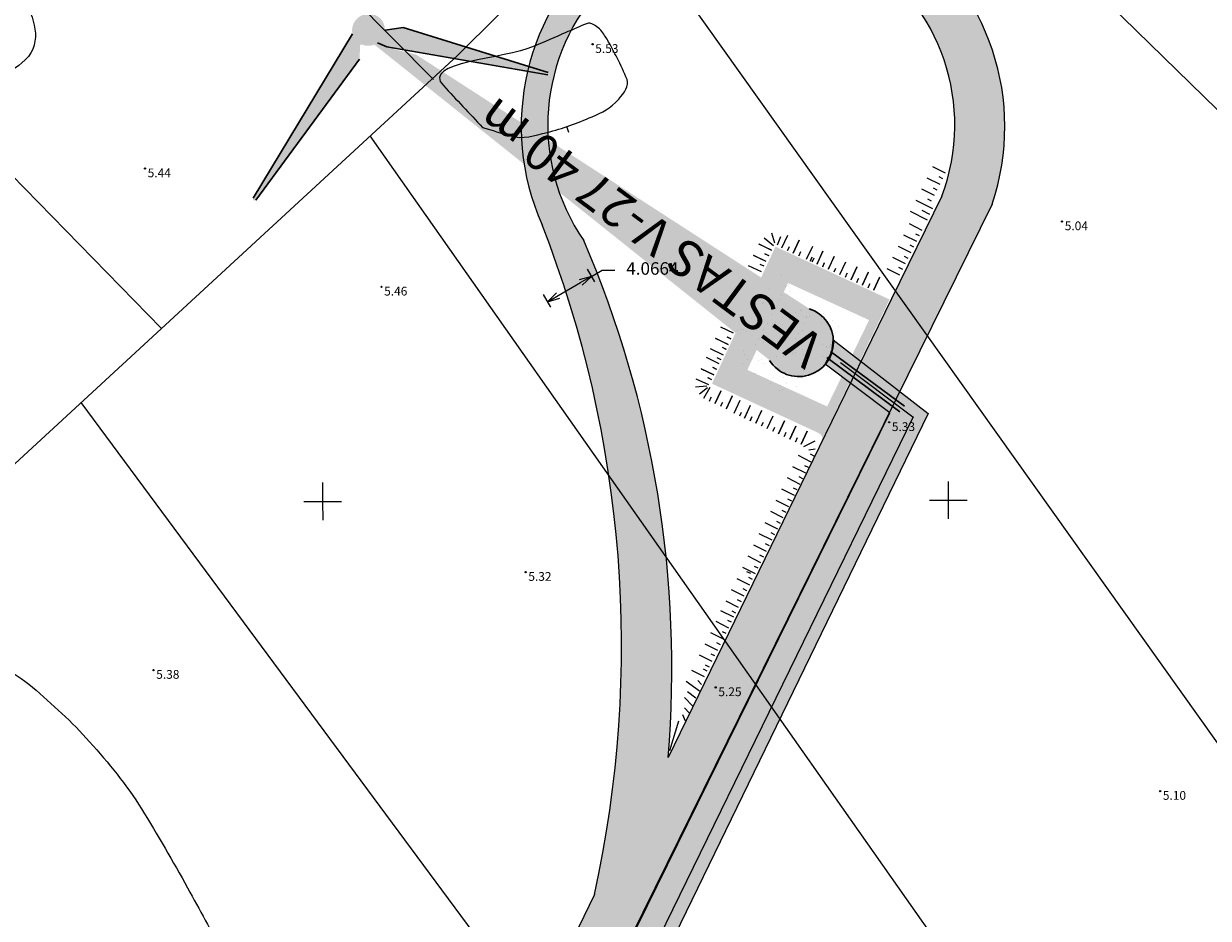
# Model space of a CAD drawing. Units: metres. Extents: x 412045 to 413078, y 389896 to 390978.
# Drawn here: x 412627 to 412721, y 390618 to 390689 of the extents above; entities that cross this region are included whole.
import ezdxf
from ezdxf.enums import TextEntityAlignment as Align

# ---------------------------------------------------------------- set-up
doc = ezdxf.new("R2010")
doc.units = ezdxf.units.M
doc.header["$MEASUREMENT"] = 0
doc.linetypes.add('0', pattern=[0.2, 0.1, 0.1])
doc.layers.get('0').update_dxf_attribs({"linetype": 'CONTINUOUS'})
doc.layers.get('Defpoints').update_dxf_attribs({"linetype": 'CONTINUOUS'})
for name, color, linetype, lineweight in [('11020104 Upe Timotei Milzgravis', 7, 'CONTINUOUS', 0), ('120502 elektro kabelu linijas', 151, 'CONTINUOUS', 0), ('Level 39', 7, 'CONTINUOUS', 0), ('lk_virsz', 212, 'CONTINUOUS', 0), ('nogazes', 254, 'CONTINUOUS', 0), ('plansete', 7, 'CONTINUOUS', 0), ('reljefs', 254, 'CONTINUOUS', 0), ('udens', 8, 'CONTINUOUS', 0)]:
    doc.layers.add(name, color=color, linetype=linetype, lineweight=lineweight)
doc.layers.add('AUGSTUMI', color=250, linetype='0')
doc.layers.add('ELT_dala', color=5, linetype='CONTINUOUS')
doc.styles.add('ROMANS', font='romlatsw.shx', dxfattribs={"width": 0.75, "height": 0.5})
doc.styles.add('Style-font000', font='font000.shx')
doc.styles.add('Style-font002', font='font002.shx')
doc.styles.add('Style-romlatsw', font='ARIAL.TTF', dxfattribs={"height": 1})
doc.linetypes.add('dren_kan_lin', pattern='A,7.5,-0.8,["DR",Style-font000,S=0.805002,R=0,X=-0.614,Y=-0.368],-0.8,7.5', length=16.6)
doc.dimstyles.new('ROMANS', dxfattribs={"dimtxt": 0.5, "dimasz": 0.5, "dimexe": 0, "dimexo": 0, "dimgap": 0.09, "dimtad": 0, "dimdec": 3, "dimzin": 0, "dimdsep": 46, "dimtxsty": 'ROMANS', "dimcen": 0.09, "dimadec": 0, "dimazin": 0, "dimtfac": 1, "dimtdec": 3, "dimtofl": 0, "dimtmove": 0, "dimatfit": 3, "dimfxl": 0, "dimtolj": 1, "dimtzin": 0, "dimarcsym": 0})

# ---------------------------------------------------------------- blocks, each defined once
blk = doc.blocks.new('PKT')
at = {"layer": 'AUGSTUMI', "color": 254, "linetype": 'Continuous', "lineweight": 13}
blk.add_circle((0, 0), 0.05, dxfattribs=at)
blk = doc.blocks.new('KRUSTS')
at = {"layer": 'plansete', "color": 7, "linetype": 'Continuous', "lineweight": 0}
for p, q in [((0, 1.5), (0, 0)), ((-1.5, 0), (0, 0)), ((0, 0), (0, -1.5)), ((0, 0), (1.5, 0))]:
    blk.add_line(p, q, dxfattribs=at)
blk = doc.blocks.new('TerminatorOpen_0.5')
at = {"color": 0, "linetype": 'ByBlock', "lineweight": -2}
for q in [(-1, 0.25), (-1, 0), (-1, -0.25)]:
    blk.add_line((0, 0), q, dxfattribs=at)
blk = doc.blocks.new('*D43')
at = {"layer": 'Defpoints', "color": 0, "linetype": 'ByBlock', "lineweight": 0}
for p in [(412671.605, 390669.952), (412672.189, 390668.938), (412668.082, 390667.921)]:
    blk.add_point(p, dxfattribs=at)
at = {"layer": 'Level 39', "color": 0, "linetype": 'ByBlock', "lineweight": -2}
for p, q in [((412671.854, 390669.519), (412672.439, 390668.505)), ((412672.189, 390668.938), (412673.055, 390669.438)), ((412673.055, 390669.438), (412674.055, 390669.438)), ((412669.533, 390667.407), (412671.323, 390668.439)), ((412668.332, 390667.488), (412668.916, 390666.474))]:
    blk.add_line(p, q, dxfattribs=at)
for p, rotation in [((412672.189, 390668.938), 29.96811585328205), ((412668.666, 390666.907), 209.9681158532821)]:
    blk.add_blockref('TerminatorOpen_0.5', p, dxfattribs=dict(at, rotation=rotation))
at = {"layer": 'Level 39', "color": 0, "linetype": 'ByBlock', "lineweight": 15, "insert": (412677.055, 390669.438), "char_height": 1, "attachment_point": 5, "style": 'Style-font002'}
blk.add_mtext('4.0664', dxfattribs=at)

msp = doc.modelspace()

# ---------------------------------------------------------------- hatches: boundary and pattern name
at = {"layer": '11020104 Upe Timotei Milzgravis', "linetype": 'Continuous', "lineweight": 0}
h = msp.add_hatch(color=4, dxfattribs=at)
h.set_gradient(color1=(24, 231, 207), one_color=1, tint=1, name='CYLINDER')
edge = h.paths.add_edge_path()
edge.add_arc((412570.88964, 390881.63906), 8.27224, 112.4145013, 215.5698454)
edge.add_line((412564.16095, 390876.82714), (412678.12692, 390764.27574))
edge.add_line((412678.12692, 390764.27574), (412755.46002, 390691.8352))
edge.add_line((412755.46002, 390691.8352), (412786.73234, 390659.79779))
edge.add_line((412786.73234, 390659.79779), (412797.00517, 390650.60076))
edge.add_line((412797.00517, 390650.60076), (412809.41675, 390634.15676))
edge.add_arc((412806.46208, 390643.03039), 9.35261, 288.4162965, 361.738489)
edge.add_spline(control_points=[(412815.81039, 390643.31413), (412814.31259, 390645.29891), (412812.8148, 390647.28369), (412811.31701, 390649.26847), (412809.22198, 390652.04468), (412807.09895, 390654.82022), (412804.63236, 390657.27995), (412800.50472, 390661.39611), (412796.13476, 390665.23678), (412791.95215, 390669.28332), (412784.08469, 390676.89484), (412776.19335, 390684.48467), (412768.41319, 390692.18715), (412761.07091, 390699.45613), (412754.26535, 390707.25553), (412746.87449, 390714.47509), (412739.52148, 390721.65767), (412732.12497, 390728.79513), (412724.6816, 390735.88367), (412716.49527, 390743.67976), (412708.30084, 390751.46714), (412700.11666, 390759.26541), (412692.00424, 390766.99529), (412683.90337, 390774.73734), (412675.80006, 390782.47665), (412668.68717, 390789.27004), (412661.76142, 390796.25911), (412654.6848, 390803.08845), (412647.86288, 390809.672), (412640.08702, 390815.22263), (412633.26642, 390821.80762), (412626.46468, 390828.3744), (412620.50501, 390835.78234), (412613.8081, 390842.44881), (412607.4542, 390848.77383), (412600.52788, 390854.53797), (412594.34798, 390861.04099), (412591.17053, 390864.38457), (412588.13961, 390867.86585), (412584.95814, 390871.20578), (412579.21723, 390877.23263), (412573.47632, 390883.25948), (412567.7354, 390889.28632)], knot_values=[0, 0, 0, 0, 0.02133731, 0.02133731, 0.02133731, 0.05118277, 0.05118277, 0.05118277, 0.10112688, 0.10112688, 0.10112688, 0.19507147, 0.19507147, 0.19507147, 0.28372873, 0.28372873, 0.28372873, 0.37193193, 0.37193193, 0.37193193, 0.46893903, 0.46893903, 0.46893903, 0.56509545, 0.56509545, 0.56509545, 0.64949928, 0.64949928, 0.64949928, 0.73086539, 0.73086539, 0.73086539, 0.81200645, 0.81200645, 0.81200645, 0.88899156, 0.88899156, 0.88899156, 0.92857405, 0.92857405, 0.92857405, 1, 1, 1, 1], degree=3, periodic=0)
h = msp.add_hatch(color=4, dxfattribs=at)
edge = h.paths.add_edge_path()
edge.add_line((412564.16095, 390876.82714), (412678.12692, 390764.27574))
edge.add_line((412678.12692, 390764.27574), (412755.46002, 390691.8352))
edge.add_line((412755.46002, 390691.8352), (412786.73234, 390659.79779))
edge.add_line((412786.73234, 390659.79779), (412797.00517, 390650.60076))
edge.add_line((412797.00517, 390650.60076), (412809.41675, 390634.15676))
edge.add_arc((412806.46208, 390643.03039), 9.35261, 288.4162965, 361.738489)
edge.add_spline(control_points=[(412815.81039, 390643.31413), (412814.31259, 390645.29891), (412812.8148, 390647.28369), (412811.31701, 390649.26847), (412809.22198, 390652.04468), (412807.09895, 390654.82022), (412804.63236, 390657.27995), (412800.50472, 390661.39611), (412796.13476, 390665.23678), (412791.95215, 390669.28332), (412784.08469, 390676.89484), (412776.19335, 390684.48467), (412768.41319, 390692.18715), (412761.07091, 390699.45613), (412754.26535, 390707.25553), (412746.87449, 390714.47509), (412739.52148, 390721.65767), (412732.12497, 390728.79513), (412724.6816, 390735.88367), (412716.49527, 390743.67976), (412708.30084, 390751.46714), (412700.11666, 390759.26541), (412692.00424, 390766.99529), (412683.90337, 390774.73734), (412675.80006, 390782.47665), (412668.68717, 390789.27004), (412661.76142, 390796.25911), (412654.6848, 390803.08845), (412647.86288, 390809.672), (412640.08702, 390815.22263), (412633.26642, 390821.80762), (412626.46468, 390828.3744), (412620.50501, 390835.78234), (412613.8081, 390842.44881), (412607.4542, 390848.77383), (412600.52788, 390854.53797), (412594.34798, 390861.04099), (412591.17053, 390864.38457), (412588.13961, 390867.86585), (412584.95814, 390871.20578), (412579.21723, 390877.23263), (412573.47632, 390883.25948), (412567.7354, 390889.28632)], knot_values=[0, 0, 0, 0, 0.02133731, 0.02133731, 0.02133731, 0.05118277, 0.05118277, 0.05118277, 0.10112688, 0.10112688, 0.10112688, 0.19507147, 0.19507147, 0.19507147, 0.28372873, 0.28372873, 0.28372873, 0.37193193, 0.37193193, 0.37193193, 0.46893903, 0.46893903, 0.46893903, 0.56509545, 0.56509545, 0.56509545, 0.64949928, 0.64949928, 0.64949928, 0.73086539, 0.73086539, 0.73086539, 0.81200645, 0.81200645, 0.81200645, 0.88899156, 0.88899156, 0.88899156, 0.92857405, 0.92857405, 0.92857405, 1, 1, 1, 1], degree=3, periodic=0)
edge.add_arc((412570.88964, 390881.63906), 8.27224, 112.4145013, 215.5698454)
at = {"layer": '120502 elektro kabelu linijas', "lineweight": 15}
msp.add_hatch(color=191, dxfattribs=at).paths.add_polyline_path([(412691.50694, 390663.85271), (412699.09382, 390657.97805), (412655.49383, 390568.16434), (412627.38884, 390511.24933), (412608.53646, 390477.7137), (412583.88283, 390436.39044), (412572.77621, 390413.79738), (412551.24919, 390381.50917), (412533.8082, 390348.21692), (412480.61041, 390296.76514), (412474.94342, 390285.40358), (412448.27244, 390239.38422), (412433.50127, 390208.37946), (412417.81353, 390182.28189), (412416.55463, 390179.44957), (412415.36145, 390176.1818), (412412.37674, 390174.4555), (412409.59997, 390176.83385), (412411.60757, 390177.23432), (412412.05892, 390178.67115), (412412.35531, 390179.44804), (412412.69512, 390180.35878), (412413.07423, 390180.79821), (412418.17595, 390189.36921), (412430.50903, 390209.85294), (412445.73899, 390241.63499), (412472.93836, 390288.0687), (412478.24395, 390298.51536), (412531.06995, 390350.14664), (412549.23482, 390384.08838), (412570.70843, 390415.85361), (412581.68785, 390438.04526), (412615.11783, 390495.10577), (412625.41107, 390512.60784), (412648.69821, 390562.06706), (412669.38542, 390603.87815), (412696.03944, 390658.0247), (412690.86141, 390661.93148), (412691.41125, 390662.906)])
at = {"layer": 'Level 39', "linetype": 'ByBlock', "lineweight": 15}
h = msp.add_hatch(dxfattribs=at)
h.set_pattern_fill('SWAMP', color=2, angle=53.6089414, style=0)
h.set_pattern_definition([(53.60894138, (484883.7891, -178624.5439), (-0.4004920315, 0.9163002408), [0.125, -0.875]), (143.60894138, (484883.8262, -178624.4936), (-0.9937853019, 0.11131384636), [0.0625, -1.669550806]), (143.60894138, (484883.8355, -178624.48103), (-0.9937853019, 0.11131384636), [0.05, -1.682050806]), (143.60894138, (484883.81694, -178624.5062), (-0.9937853019, 0.11131384636), [0.05, -1.682050806]), (113.60894138, (484883.84475, -178624.46845), (-0.9937853018, 0.1113138471), [0.04, -0.96]), (173.60894138, (484883.8077, -178624.5188), (-0.5932932703, -0.8049863937), [0.04, -0.96])])
edge = h.paths.add_edge_path(flags=16)
edge.add_line((412700.19338, 390675.33733), (412696.17975, 390667.13684))
edge.add_line((412696.17975, 390667.13684), (412690.87814, 390656.2607))
edge.add_line((412690.87814, 390656.2607), (412678.31254, 390630.49401))
edge.add_arc((412592.30924, 390637.66718), 86.30192, 355.232238, 383.2969119)
edge.add_arc((412684.96112, 390681.03378), 16.26257, -20.5044255, 214.599739, ccw=False)
edge = h.paths.add_edge_path()
edge.add_line((412704.20476, 390674.71309), (412648.38634, 390561.47665))
edge.add_arc((412685.90048, 390680.90914), 19.32453, 341.2988871, 563.9901498)
edge.add_arc((412582.32385, 390639.42682), 92.26679, 347.5534315, 381.3728959)
edge.add_line((412672.42213, 390619.54064), (412628.71342, 390529.39197))
edge.add_line((412648.43343, 390561.51945), (412625.28664, 390512.47284))
edge.add_line((412628.77528, 390529.42277), (412621.72364, 390514.82616))
at = {"layer": 'Level 39', "linetype": 'Continuous', "lineweight": 30}
h = msp.add_hatch(color=8, dxfattribs=at)
h.set_gradient(color1=(115, 128, 111), rotation=345, one_color=1, tint=1, name='INVCYLINDER')
edge = h.paths.add_edge_path()
edge.add_ellipse((412654.36751, 390688.64166), major_axis=(-1.21318, -0.52332), ratio=0.96291652, start_angle=0, end_angle=360)
edge = h.paths.add_edge_path(flags=16)
edge.add_ellipse((412654.34253, 390688.55953), major_axis=(0.44955, 0.27129), ratio=0.97670797, start_angle=0, end_angle=360)
h = msp.add_hatch(color=8, dxfattribs=at)
h.set_gradient(color1=(115, 128, 111), rotation=345, one_color=1, tint=1, name='CYLINDER')
edge = h.paths.add_edge_path()
edge.add_line((412654.00969, 390687.78454), (412653.70087, 390687.39504))
edge.add_line((412653.70087, 390687.39504), (412653.65373, 390686.30431))
edge.add_line((412653.65373, 390686.30431), (412645.35522, 390675.04042))
edge.add_arc((412645.25798, 390675.11284), 0.12125, 144.0885057, 323.3245165, ccw=False)
edge.add_line((412645.15978, 390675.18395), (412653.30353, 390688.65587))
edge.add_line((412653.30353, 390688.65587), (412654.00969, 390687.78454))
h = msp.add_hatch(color=8, dxfattribs=at)
h.set_gradient(color1=(115, 128, 111), rotation=345, one_color=1, tint=1, name='HEMISPHERICAL')
edge = h.paths.add_edge_path()
edge.add_ellipse((412654.34253, 390688.55953), major_axis=(0.44955, 0.27129), ratio=0.97670797, start_angle=0, end_angle=360)
h = msp.add_hatch(color=8, dxfattribs=at)
h.set_gradient(color1=(107, 120, 104), rotation=345, one_color=1, tint=1, name='INVHEMISPHERICAL')
edge = h.paths.add_edge_path()
edge.add_line((412687.19694, 390661.62017), (412653.83493, 390688.25959))
edge.add_line((412653.83493, 390688.25959), (412654.38583, 390687.89973))
edge.add_line((412654.38583, 390687.89973), (412654.98714, 390687.60429))
edge.add_line((412654.98714, 390687.60429), (412655.46206, 390687.4097))
edge.add_line((412655.46206, 390687.4097), (412656.5195, 390687.06483))
edge.add_line((412656.5195, 390687.06483), (412658.17891, 390686.65949))
edge.add_line((412658.17891, 390686.65949), (412690.16493, 390665.9885))
edge.add_arc((412688.65068, 390663.82488), 2.64086, -123.4000527, 55.0130055, ccw=False)
h = msp.add_hatch(color=8, dxfattribs=at)
h.set_gradient(color1=(107, 120, 104), rotation=255, one_color=1, tint=1, name='CYLINDER')
edge = h.paths.add_edge_path()
edge.add_line((412668.74381, 390685.22918), (412657.14179, 390688.82429))
edge.add_line((412657.14179, 390688.82429), (412655.39048, 390688.53713))
edge.add_line((412655.39048, 390688.53713), (412654.51052, 390687.54058))
edge.add_line((412654.51052, 390687.54058), (412668.69639, 390685.04201))
edge.add_arc((412668.70756, 390685.13877), 0.0974, 263.4131473, 428.1482324)
h = msp.add_hatch(dxfattribs=at)
h.set_pattern_fill('SACNCR', color=250, angle=65.1704153, style=0)
h.set_pattern_definition([(110.1704153, (597623.07962, -152712.70968), (-0.088000424298, -0.032326271411), []), (110.1704153, (597623.10746, -152712.64951), (-0.088000424298, -0.032326271411), [0, -0.09375])])
h.paths.add_polyline_path([(412687.89959, 390668.4124), (412684.64736, 390661.46128), (412691.02227, 390658.5368), (412694.37602, 390665.44274)], flags=16)
edge = h.paths.add_edge_path()
edge.add_line((412696.01431, 390667.08915), (412686.89135, 390671.31386))
edge.add_line((412686.89135, 390671.31386), (412681.82157, 390660.35894))
edge.add_line((412681.82157, 390660.35894), (412690.28835, 390656.44143))
edge.add_line((412690.56884, 390655.79808), (412690.62919, 390656.01078))
edge.add_line((412690.62919, 390656.01078), (412690.62081, 390656.08828))
edge.add_line((412690.62081, 390656.08828), (412690.59405, 390656.15274))
edge.add_line((412690.59405, 390656.15274), (412690.54917, 390656.22917))
edge.add_line((412690.54917, 390656.22917), (412690.51166, 390656.27705))
edge.add_line((412690.51166, 390656.27705), (412690.488, 390656.30596))
edge.add_line((412690.488, 390656.30596), (412690.4589, 390656.33199))
edge.add_line((412690.4589, 390656.33199), (412690.38491, 390656.38777))
edge.add_line((412690.38491, 390656.38777), (412690.34799, 390656.41024))
edge.add_line((412690.34799, 390656.41024), (412690.28819, 390656.4433))
edge.add_line((412696.01431, 390667.08915), (412690.56884, 390655.79808))
h = msp.add_hatch(dxfattribs=at)
h.set_pattern_fill('AR-SAND', color=30, angle=53.6089414, style=0)
h.set_pattern_definition([(91.10894138, (484965.8042, -178751.2086), (-1.588440454, 1.092462779), [0, -1.52, 0, -1.7, 0, -1.625]), (61.1089414, (484965.8042, -178751.2086), (-1.221792576, 3.099006438), [0, -0.82, 0, -1.37, 0, -0.525]), (21.1089414, (484965.0744, -178752.1988), (1.8430439486, 2.5101993076), [0, -0.5, 0, -1.8, 0, -2.35]), (11.1089414, (484965.0744, -178752.1988), (1.076997796, 2.940610023), [0, -0.25, 0, -1.18, 0, -1.35])])
h.paths.add_polyline_path([(412688.00679, 390659.09803), (412692.67657, 390665.1917), (412686.92672, 390669.3991), (412682.34734, 390663.24083)])
h = msp.add_hatch(color=33, dxfattribs=at)
h.set_gradient(color1=(221, 153, 85), rotation=345, one_color=1, tint=1, name='INVCURVED')
edge = h.paths.add_edge_path()
edge.add_arc((412688.78824, 390663.72824), 2.74167, 216.2090544, 433.8505615)
edge.add_arc((412688.47532, 390663.94711), 2.6433, -135.9314471, 65.9910629, ccw=False)

# ---------------------------------------------------------------- linework, layer by layer
at = {"layer": '120502 elektro kabelu linijas', "color": 241, "lineweight": 15}
for points in [[(412691.50694, 390663.85271), (412699.09382, 390657.97805), (412655.49383, 390568.16434)], [(412669.38542, 390603.87815), (412696.03944, 390658.0247), (412696.03944, 390658.0247), (412690.86141, 390661.93148), (412691.41125, 390662.906), (412691.50694, 390663.85271)]]:
    msp.add_lwpolyline(points, dxfattribs=at)
at = {"layer": 'ELT_dala', "color": 5, "lineweight": 15}
msp.add_line((412692.09708, 390662.04725), (412697.87862, 390657.71751), dxfattribs=at)
at = {"layer": 'Level 39', "color": 253, "linetype": 'dren_kan_lin', "lineweight": 30}
for points in [[(412653.08251, 390688.31209), (412645.15058, 390675.1784)], [(412653.65585, 390686.29827), (412645.35684, 390675.03651)]]:
    msp.add_lwpolyline(points, dxfattribs=at)
at = {"layer": 'Level 39', "color": 253, "lineweight": 30}
msp.add_lwpolyline([(412655.69719, 390688.60562), (412657.13726, 390688.82384), (412668.73705, 390685.23564)], dxfattribs=at)
at = {"layer": 'Level 39', "color": 253, "linetype": 'ByBlock', "lineweight": 30}
msp.add_lwpolyline([(412655.08805, 390687.59187), (412655.8466, 390687.27407), (412668.69995, 390685.03895)], dxfattribs=at)
at = {"layer": 'Level 39', "color": 253, "linetype": 'ByBlock', "lineweight": 15}
for points in [[(412700.19338, 390675.33733), (412696.17975, 390667.13684)], [(412690.87814, 390656.2607), (412678.31254, 390630.49401)]]:
    msp.add_lwpolyline(points, dxfattribs=at)
at = {"layer": 'Level 39', "color": 253, "linetype": 'Continuous', "lineweight": 25}
for points in [[(412704.20476, 390674.71309), (412648.38634, 390561.47665)], [(412672.42213, 390619.54064), (412628.71342, 390529.39197)]]:
    msp.add_lwpolyline(points, dxfattribs=at)
at = {"layer": 'Level 39', "color": 30, "linetype": 'ByBlock', "lineweight": 15}
msp.add_lwpolyline([(412696.17975, 390667.13684), (412690.87814, 390656.2607)], dxfattribs=at)
at = {"layer": 'Level 39', "color": 1, "linetype": 'dren_kan_lin', "lineweight": 30}
for points in [[(412691.27964, 390662.93817), (412697.20029, 390658.55585)], [(412690.99815, 390662.45501), (412696.84155, 390658.1075)]]:
    msp.add_lwpolyline(points, dxfattribs=at)
at = {"layer": 'Level 39', "color": 5, "linetype": 'ByBlock', "lineweight": 15}
msp.add_lwpolyline([(412697.89397, 390657.70949), (412628.71216, 390515.97714)], dxfattribs=at)
at = {"layer": 'Level 39', "color": 253, "linetype": 'ByBlock', "lineweight": 15}
for centre, radius, start, end in [((412685.90048, 390680.90914), 19.32453, 341.2988871, 203.9901498), ((412684.96112, 390681.03378), 16.26257, 339.4955745, 214.599739), ((412582.32385, 390639.42682), 92.26679, 347.5534315, 21.3728959), ((412592.30924, 390637.66718), 86.30192, 355.232238, 23.2969119)]:
    msp.add_arc(centre, radius, start, end, dxfattribs=at)
at = {"layer": 'Level 39', "color": 35, "linetype": 'Continuous', "lineweight": 30}
msp.add_arc((412688.76215, 390663.7004), 2.77333, 212.6699989, 72.4445018, dxfattribs=at)
at = {"layer": 'lk_virsz', "color": 34, "linetype": 'dren_kan_lin', "lineweight": 0}
for p, q in [((412560.10549, 390785.2291), (412659.55178, 390684.67732)), ((412537.52922, 390767.2539), (412637.83426, 390664.77831)), ((412737.11426, 390610.71705), (412674.14752, 390699.16256)), ((412717.44967, 390590.64803), (412654.51426, 390680.16493))]:
    msp.add_line(p, q, dxfattribs=at)
at = {"layer": 'lk_virsz', "color": 34, "linetype": 'dren_kan_lin', "lineweight": 0, "flags": 128}
for points in [[(412638.24144, 390515.97027), (412602.27318, 390569.84498), (412577.86054, 390607.26811), (412625.7914, 390653.66928), (412661.47421, 390686.58519), (412716.9251, 390741.61628)], [(412777.62049, 390625.60532), (412734.08403, 390670.68938), (412701.71491, 390702.28142)], [(412695.95627, 390569.71382), (412668.74127, 390608.42338), (412631.41125, 390658.85336)]]:
    msp.add_lwpolyline(points, dxfattribs=at)
at = {"layer": 'nogazes', "color": 70, "linetype": 'Continuous', "lineweight": 0}
for p, q in [((412700.496, 390677.17789), (412699.46623, 390677.69365)), ((412700.27209, 390676.73083), (412699.96455, 390676.88486)), ((412699.60035, 390675.38965), (412698.58128, 390675.90005)), ((412700.04818, 390676.28377), (412699.02506, 390676.7962)), ((412699.82426, 390675.83671), (412699.51794, 390675.99013)), ((412699.47219, 390674.32919), (412698.1375, 390675.0039)), ((412699.37644, 390674.94258), (412699.07133, 390675.0954)), ((412699.04925, 390673.4367), (412697.69372, 390674.10776)), ((412699.22517, 390673.8944), (412698.62472, 390674.20067)), ((412698.63197, 390672.61299), (412697.60221, 390673.12875)), ((412686.84853, 390671.58362), (412686.61001, 390672.3775)), ((412687.06412, 390671.44439), (412687.32656, 390672.13078)), ((412687.41352, 390671.21166), (412687.88792, 390672.23802)), ((412698.18415, 390671.71887), (412697.16103, 390672.2313)), ((412698.40806, 390672.16593), (412698.10052, 390672.31996)), ((412686.57365, 390671.02827), (412685.55972, 390671.5184)), ((412686.5987, 390671.01631), (412685.58477, 390671.50644)), ((412686.72935, 390671.37164), (412685.98879, 390671.9924)), ((412687.86738, 390671.00187), (412688.00999, 390671.3104)), ((412687.8789, 390671.02712), (412688.02151, 390671.33565)), ((412688.32124, 390670.79209), (412688.79754, 390671.82256)), ((412688.33277, 390670.81734), (412688.80906, 390671.84781)), ((412689.38546, 390670.29968), (412689.86867, 390671.34511)), ((412697.73633, 390670.82474), (412696.71726, 390671.33515)), ((412697.96024, 390671.2718), (412697.65391, 390671.42523)), ((412686.13844, 390670.12795), (412685.12858, 390670.6161)), ((412686.16349, 390670.11599), (412685.15363, 390670.60414)), ((412686.35604, 390670.57811), (412686.05248, 390670.72485)), ((412686.38109, 390670.56615), (412686.07752, 390670.71289)), ((412688.77511, 390670.58231), (412688.91828, 390670.89207)), ((412688.78663, 390670.60756), (412688.9298, 390670.91732)), ((412689.68283, 390670.16275), (412689.82658, 390670.47374)), ((412689.69436, 390670.188), (412689.8381, 390670.49899)), ((412689.83932, 390670.0899), (412689.98502, 390670.40512)), ((412689.8399, 390670.09646), (412689.98079, 390670.40129)), ((412690.21805, 390669.92123), (412690.68865, 390670.93938)), ((412690.22957, 390669.94648), (412690.70018, 390670.96463)), ((412691.12578, 390669.50166), (412691.59828, 390670.52392)), ((412691.1373, 390669.52692), (412691.6098, 390670.54918)), ((412697.2885, 390669.93062), (412696.27348, 390670.439)), ((412697.51241, 390670.37768), (412697.2073, 390670.5305)), ((412685.77068, 390669.29007), (412684.73377, 390669.79131)), ((412685.98829, 390669.74023), (412685.67563, 390669.89137)), ((412685.98174, 390669.74092), (412685.67939, 390669.88707)), ((412690.67191, 390669.71145), (412690.81338, 390670.01751)), ((412690.68344, 390669.7367), (412690.8249, 390670.04276)), ((412691.57964, 390669.29188), (412691.72168, 390669.59918)), ((412692.0335, 390669.0821), (412692.5079, 390670.10847)), ((412692.94123, 390668.66254), (412693.41753, 390669.69301)), ((412692.95275, 390668.68779), (412693.42905, 390669.71826)), ((412693.84896, 390668.24298), (412694.32715, 390669.27755)), ((412693.86048, 390668.26823), (412694.33867, 390669.3028)), ((412696.84068, 390669.0365), (412695.8297, 390669.54285)), ((412697.06459, 390669.48356), (412696.76069, 390669.63577)), ((412692.48737, 390668.87232), (412692.62997, 390669.18085)), ((412692.49889, 390668.89757), (412692.6415, 390669.2061)), ((412693.39509, 390668.45276), (412693.53827, 390668.76252)), ((412693.40662, 390668.47801), (412693.54979, 390668.78777)), ((412694.30282, 390668.0332), (412694.44656, 390668.34418)), ((412694.31434, 390668.05845), (412694.45809, 390668.36944)), ((412694.75668, 390667.82341), (412695.23677, 390668.8621)), ((412694.76821, 390667.84867), (412695.2483, 390668.88735)), ((412683.55334, 390664.38737), (412682.53942, 390664.8775)), ((412683.11813, 390663.48705), (412682.10828, 390663.9752)), ((412683.14318, 390663.47509), (412682.13332, 390663.96324)), ((412683.33574, 390663.93721), (412683.03217, 390664.08395)), ((412683.36079, 390663.92525), (412683.05722, 390664.07199)), ((412682.75037, 390662.64917), (412681.71346, 390663.15041)), ((412682.96798, 390663.09934), (412682.65533, 390663.25047)), ((412682.96143, 390663.10002), (412682.65909, 390663.24617)), ((412682.39995, 390661.95536), (412681.38603, 390662.44548)), ((412682.54758, 390662.27132), (412682.23493, 390662.42246)), ((412681.96474, 390661.05503), (412680.95489, 390661.54318)), ((412681.98979, 390661.04307), (412680.97993, 390661.53122)), ((412681.81459, 390660.66732), (412681.50194, 390660.81845)), ((412681.80804, 390660.668), (412681.5057, 390660.81415)), ((412682.18235, 390661.50519), (412681.87878, 390661.65193)), ((412682.2074, 390661.49323), (412681.90383, 390661.63997)), ((412681.41132, 390660.16354), (412680.49642, 390660.08459)), ((412681.55987, 390660.27892), (412680.56007, 390660.71839)), ((412681.45532, 390660.02666), (412680.82397, 390659.52369)), ((412681.17282, 390659.20961), (412681.67453, 390660.07276)), ((412682.06903, 390658.7648), (412682.54722, 390659.79937)), ((412682.08055, 390658.79005), (412682.55874, 390659.82462)), ((412681.61516, 390658.97458), (412681.75834, 390659.28433)), ((412681.62669, 390658.99983), (412681.76986, 390659.30958)), ((412682.52289, 390658.55501), (412682.66663, 390658.866)), ((412682.53441, 390658.58026), (412682.67816, 390658.89125)), ((412682.97675, 390658.34523), (412683.45684, 390659.38391)), ((412682.98828, 390658.37048), (412683.46837, 390659.40916)), ((412683.58967, 390657.99005), (412684.07288, 390659.03548)), ((412684.04353, 390657.78027), (412684.18923, 390658.09549)), ((412684.0441, 390657.78682), (412684.185, 390658.09165)), ((412684.42226, 390657.61159), (412684.89286, 390658.62975)), ((412684.43378, 390657.63684), (412684.90438, 390658.655)), ((412685.32998, 390657.19203), (412685.80248, 390658.21429)), ((412685.34151, 390657.21728), (412685.81401, 390658.23954)), ((412684.87612, 390657.40181), (412685.01759, 390657.70787)), ((412684.88764, 390657.42706), (412685.02911, 390657.73313)), ((412685.78385, 390656.98225), (412685.92588, 390657.28954)), ((412686.23771, 390656.77247), (412686.71211, 390657.79883)), ((412687.14544, 390656.35291), (412687.62173, 390657.38338)), ((412687.15696, 390656.37816), (412687.63326, 390657.40863)), ((412688.05316, 390655.93334), (412688.53136, 390656.96792)), ((412688.06469, 390655.95859), (412688.54288, 390656.99317)), ((412686.69157, 390656.56269), (412686.83418, 390656.87121)), ((412686.7031, 390656.58794), (412686.8457, 390656.89646)), ((412687.5993, 390656.14313), (412687.74247, 390656.45288)), ((412687.61082, 390656.16838), (412687.754, 390656.47813)), ((412688.50703, 390655.72356), (412688.65077, 390656.03455)), ((412688.51855, 390655.74881), (412688.66229, 390656.0598)), ((412688.96089, 390655.51378), (412689.44098, 390656.55246)), ((412688.97241, 390655.53903), (412689.4525, 390656.57771)), ((412689.16243, 390655.33306), (412690.07817, 390655.80091)), ((412689.55509, 390655.07684), (412690.06773, 390655.14137)), ((412689.76049, 390654.09894), (412688.73072, 390654.61471)), ((412689.9881, 390654.55514), (412689.69157, 390654.73588)), ((412689.31266, 390653.20482), (412688.28955, 390653.71725)), ((412689.53658, 390653.65188), (412689.22903, 390653.80592)), ((412688.86484, 390652.3107), (412687.84577, 390652.8211)), ((412689.08875, 390652.75776), (412688.78242, 390652.91119)), ((412688.41702, 390651.41658), (412687.40199, 390651.92496)), ((412688.64093, 390651.86364), (412688.33581, 390652.01646)), ((412687.96919, 390650.52246), (412686.95821, 390651.02881)), ((412688.1931, 390650.96952), (412687.8892, 390651.12173)), ((412687.52137, 390649.62833), (412686.51443, 390650.13266)), ((412687.74528, 390650.0754), (412687.44259, 390650.227)), ((412687.07354, 390648.73421), (412686.07065, 390649.23652)), ((412686.85617, 390648.28637), (412686.54567, 390648.44189)), ((412687.29746, 390649.18127), (412686.99598, 390649.33227)), ((412686.63226, 390647.83931), (412685.60249, 390648.35507)), ((412686.40835, 390647.39225), (412686.1008, 390647.54628)), ((412685.73661, 390646.05107), (412684.71754, 390646.56147)), ((412686.18443, 390646.94519), (412685.16132, 390647.45762)), ((412685.96052, 390646.49813), (412685.65419, 390646.65156)), ((412685.28879, 390645.15695), (412684.27376, 390645.66533)), ((412685.5127, 390645.60401), (412685.20758, 390645.75683)), ((412684.84096, 390644.26283), (412683.82998, 390644.76918)), ((412684.91417, 390645.17818), (412684.6139, 390645.32857)), ((412685.06487, 390644.70989), (412684.76097, 390644.8621)), ((412684.39314, 390643.3687), (412683.3862, 390643.87303)), ((412684.61705, 390643.81576), (412684.31436, 390643.96737)), ((412683.94531, 390642.47458), (412682.94242, 390642.97688)), ((412684.16923, 390642.92164), (412683.86775, 390643.07264)), ((412683.5676, 390641.70465), (412682.51945, 390642.21505)), ((412683.7214, 390642.02752), (412683.42114, 390642.17791)), ((412683.17884, 390640.83105), (412682.16381, 390641.33943)), ((412683.37621, 390641.28539), (412683.07595, 390641.43578)), ((412682.73101, 390639.93693), (412681.72003, 390640.44328)), ((412682.95492, 390640.38399), (412682.65102, 390640.5362)), ((412682.28319, 390639.04281), (412681.27625, 390639.54713)), ((412682.5071, 390639.48987), (412682.20441, 390639.64147)), ((412681.83536, 390638.14868), (412680.83247, 390638.65099)), ((412682.05928, 390638.59574), (412681.7578, 390638.74674)), ((412681.2209, 390636.93132), (412680.20588, 390637.4397)), ((412681.44481, 390637.37838), (412681.1397, 390637.5312)), ((412681.61145, 390637.70162), (412681.31119, 390637.85201)), ((412680.83045, 390635.78365), (412679.7621, 390636.54355)), ((412680.97703, 390636.3281), (412680.69309, 390636.63647)), ((412680.30244, 390634.58521), (412679.63417, 390635.27803)), ((412680.53864, 390635.22704), (412679.87693, 390635.72948)), ((412679.98953, 390634.06013), (412679.62079, 390634.4646)), ((412678.44749, 390631.04334), (412679.18311, 390633.40849)), ((412679.69925, 390633.38443), (412679.49418, 390633.89069))]:
    msp.add_line(p, q, dxfattribs=at)
at = {"layer": 'nogazes', "color": 32, "linetype": 'Continuous', "lineweight": 0}
msp.add_open_spline([(412567.7354, 390889.28632), (412573.47632, 390883.25948), (412579.21723, 390877.23263), (412584.95814, 390871.20578), (412588.13961, 390867.86585), (412591.17053, 390864.38457), (412594.34798, 390861.04099), (412600.52788, 390854.53797), (412607.4542, 390848.77383), (412613.8081, 390842.44881), (412620.50501, 390835.78234), (412626.46468, 390828.3744), (412633.26642, 390821.80762), (412640.08702, 390815.22263), (412647.86288, 390809.672), (412654.6848, 390803.08845), (412661.76142, 390796.25911), (412668.68717, 390789.27004), (412675.80006, 390782.47665), (412683.90337, 390774.73734), (412692.00424, 390766.99529), (412700.11666, 390759.26541), (412708.30084, 390751.46714), (412716.49527, 390743.67976), (412724.6816, 390735.88367), (412732.12497, 390728.79513), (412739.52148, 390721.65767), (412746.87449, 390714.47509), (412754.26535, 390707.25553), (412761.07091, 390699.45613), (412768.41319, 390692.18715), (412776.19335, 390684.48467), (412784.08469, 390676.89484), (412791.95215, 390669.28332), (412796.13476, 390665.23678), (412800.50472, 390661.39611), (412804.63236, 390657.27995), (412807.09895, 390654.82022), (412809.22198, 390652.04468), (412811.31701, 390649.26847), (412812.8148, 390647.28369), (412814.31259, 390645.29891), (412815.81039, 390643.31413)], degree=3, knots=[0, 0, 0, 0, 0.07142595, 0.07142595, 0.07142595, 0.11100844, 0.11100844, 0.11100844, 0.18799355, 0.18799355, 0.18799355, 0.26913461, 0.26913461, 0.26913461, 0.35050072, 0.35050072, 0.35050072, 0.43490455, 0.43490455, 0.43490455, 0.53106097, 0.53106097, 0.53106097, 0.62806807, 0.62806807, 0.62806807, 0.71627127, 0.71627127, 0.71627127, 0.80492853, 0.80492853, 0.80492853, 0.89887312, 0.89887312, 0.89887312, 0.94881723, 0.94881723, 0.94881723, 0.97866269, 0.97866269, 0.97866269, 1, 1, 1, 1], dxfattribs=at)
at = {"layer": 'reljefs', "color": 252, "linetype": 'Continuous', "lineweight": 0}
msp.add_line((412670.37979, 390680.43004), (412670.21954, 390680.90366), dxfattribs=at)
for points, knots in [([(412572.12324, 390679.9978), (412574.86221, 390674.80454), (412577.60118, 390669.61128), (412580.34015, 390664.41802), (412580.6562, 390663.81878), (412581.76764, 390664.1639), (412582.23077, 390663.67212), (412582.85545, 390663.00878), (412583.46626, 390662.31982), (412583.98055, 390661.56172), (412584.84696, 390660.28456), (412585.72825, 390659.02632), (412586.5348, 390657.71388), (412587.67299, 390655.8618), (412588.80906, 390654.0118), (412589.89353, 390652.12859), (412591.09971, 390650.03405), (412592.29247, 390647.93371), (412593.4476, 390645.81089), (412594.72007, 390643.47244), (412595.95613, 390641.11625), (412597.197, 390638.76078), (412598.55288, 390636.18701), (412599.85505, 390633.59215), (412601.14174, 390630.97826), (412602.20002, 390628.82837), (412602.97844, 390626.58632), (412603.76094, 390624.29696), (412604.38552, 390622.46962), (412604.78521, 390620.60659), (412605.05461, 390618.71688), (412605.26526, 390617.23925), (412604.85936, 390615.72218), (412605.02274, 390614.23802), (412605.17288, 390612.87413), (412605.48453, 390611.55088), (412605.99503, 390610.23851), (412606.49573, 390608.95131), (412607.07782, 390607.74806), (412607.97147, 390606.71835), (412608.91402, 390605.63228), (412610.01693, 390604.74387), (412610.95206, 390603.67753), (412611.877, 390602.62281), (412612.80786, 390601.57239), (412613.68047, 390600.46918), (412614.54791, 390599.37251), (412615.35791, 390598.24176), (412616.15669, 390597.0933), (412616.95488, 390595.94569), (412617.7119, 390594.78169), (412618.38073, 390593.54988), (412619.24797, 390591.95267), (412619.96592, 390590.29836), (412620.61135, 390588.60517), (412621.41195, 390586.50489), (412622.20041, 390584.40746), (412622.84853, 390582.25919), (412623.62542, 390579.6841), (412624.3276, 390577.08987), (412625.09229, 390574.51193), (412625.60958, 390572.76802), (412626.14906, 390571.03365), (412626.7165, 390569.30311), (412626.97075, 390568.52772), (412627.32837, 390567.79527), (412627.72637, 390567.07671), (412627.83869, 390566.87393), (412627.9631, 390566.68204), (412628.10632, 390566.50082), (412628.19391, 390566.39), (412628.28451, 390566.28342), (412628.37897, 390566.17881), (412628.45425, 390566.09544), (412628.52839, 390566.01156), (412628.61131, 390565.93574), (412628.78896, 390565.77329), (412628.9749, 390565.6222), (412629.16134, 390565.47048), (412630.2484, 390564.58592), (412631.30592, 390563.66533), (412632.45974, 390562.86968), (412634.87312, 390561.20547), (412637.34189, 390559.63371), (412639.79705, 390558.03708), (412643.43276, 390555.67272), (412647.10594, 390553.37096), (412650.7431, 390551.00476), (412653.5053, 390549.20778), (412656.02336, 390547.10157), (412658.59582, 390545.00808), (412660.38573, 390543.55145), (412662.1226, 390542.0222), (412663.35522, 390540.04705), (412664.11979, 390538.82191), (412664.36169, 390537.37865), (412665.0213, 390536.12166), (412665.6488, 390534.92588), (412666.27442, 390533.72944), (412667.00262, 390532.58171), (412667.70305, 390531.47776), (412668.48669, 390530.45416), (412669.29919, 390529.42719), (412670.09182, 390528.42534), (412670.9173, 390527.48681), (412671.91101, 390526.6581), (412673.18371, 390525.59671), (412674.59482, 390524.81673), (412676.08676, 390524.14189), (412677.97486, 390523.28787), (412679.85464, 390522.58317), (412681.82645, 390521.87857), (412684.24743, 390521.01346), (412686.69432, 390520.39886), (412689.13007, 390519.86812), (412690.44861, 390519.58082), (412691.83172, 390519.48759), (412693.13856, 390520.73274), (412694.35184, 390521.88875), (412694.28206, 390523.28909), (412693.85191, 390524.47241), (412693.04962, 390526.67946), (412692.05159, 390528.85854), (412691.27011, 390531.08715), (412690.62276, 390532.93325), (412689.95839, 390534.78004), (412689.34837, 390536.64636), (412688.86331, 390538.13036), (412688.47376, 390539.64067), (412688.08668, 390541.15003), (412687.79699, 390542.27961), (412687.77328, 390543.46268), (412687.48504, 390544.59817), (412687.18464, 390545.78159), (412686.69919, 390546.8928), (412686.11875, 390547.98065), (412685.49147, 390549.15627), (412684.82276, 390550.27449), (412683.9878, 390551.29747), (412683.06574, 390552.42718), (412682.00467, 390553.42044), (412681.09221, 390554.54864), (412680.17319, 390555.68494), (412679.26172, 390556.82643), (412678.40396, 390558.01291), (412677.53622, 390559.21319), (412676.7232, 390560.44684), (412675.92306, 390561.69027), (412675.11027, 390562.95335), (412674.47204, 390564.31946), (412673.64952, 390565.58073), (412672.75585, 390566.95109), (412671.73457, 390568.221), (412670.64829, 390569.44873), (412669.45976, 390570.792), (412668.22586, 390572.07396), (412666.91937, 390573.29425), (412665.48725, 390574.6319), (412663.89558, 390575.78016), (412662.46278, 390577.11731), (412661.1659, 390578.32761), (412659.94507, 390579.60221), (412658.76786, 390580.93741), (412657.70154, 390582.14683), (412656.69104, 390583.38968), (412655.83461, 390584.75455), (412655.05379, 390585.99893), (412654.34014, 390587.27008), (412653.66304, 390588.56873), (412652.97667, 390589.88515), (412652.29382, 390591.19919), (412651.65861, 390592.54078), (412651.01327, 390593.90378), (412650.38054, 390595.27105), (412649.82132, 390596.67071), (412649.25203, 390598.09558), (412648.6959, 390599.52452), (412648.15117, 390600.95851), (412647.67038, 390602.22416), (412647.18963, 390603.48955), (412646.71861, 390604.75888), (412646.31016, 390605.85957), (412645.91948, 390606.96668), (412645.52365, 390608.0718), (412645.18834, 390609.00791), (412644.91279, 390609.96378), (412644.56628, 390610.89727), (412644.05411, 390612.27705), (412643.37743, 390613.58624), (412642.69661, 390614.89079), (412641.7913, 390616.62551), (412640.86048, 390618.34027), (412639.91465, 390620.05235), (412638.73247, 390622.19228), (412637.5069, 390624.29724), (412636.22039, 390626.38196), (412635.03271, 390628.30654), (412633.58941, 390630.03191), (412632.08345, 390631.73566), (412630.67329, 390633.33103), (412629.1067, 390634.73832), (412627.50383, 390636.11344), (412625.96914, 390637.43008), (412624.04701, 390638.17789), (412622.48153, 390639.51531), (412621.08349, 390640.70968), (412619.96122, 390642.1106), (412619.14774, 390643.78522), (412618.3376, 390645.45295), (412617.87064, 390647.15955), (412617.50245, 390648.92318), (412617.18669, 390650.43564), (412617.33255, 390652.01298), (412616.95957, 390653.51788), (412616.62866, 390654.85304), (412616.08313, 390656.09294), (412615.36632, 390657.30089), (412614.79437, 390658.26472), (412614.14519, 390659.11467), (412613.3732, 390659.89988), (412612.56721, 390660.71967), (412611.51368, 390661.22839), (412610.71469, 390662.05052), (412610.34957, 390662.42623), (412610.03728, 390662.83118), (412609.74565, 390663.27644), (412609.22379, 390664.07322), (412608.72672, 390664.86716), (412608.5108, 390665.78538), (412608.03554, 390667.80653), (412607.8253, 390669.8377), (412607.6929, 390671.88601), (412607.62767, 390672.89511), (412607.62876, 390673.90839), (412607.54471, 390674.91473), (412607.44431, 390676.1168), (412607.24234, 390677.31171), (412607.11139, 390678.51081), (412606.93762, 390680.10193), (412606.89961, 390681.7148), (412606.96607, 390683.31487), (412607.01358, 390684.45873), (412607.4528, 390685.58066), (412608.56559, 390686.35576), (412610.25879, 390687.53514), (412612.07181, 390687.01816), (412613.7702, 390686.84999), (412616.70879, 390686.55903), (412619.64597, 390684.96299), (412622.5799, 390684.79756), (412624.06706, 390684.7137), (412625.55608, 390684.89453), (412626.93382, 390686.23498), (412628.41471, 390687.67578), (412627.56704, 390689.70721), (412626.83195, 390691.16226), (412625.40424, 390693.98826), (412623.96533, 390696.85161), (412622.27429, 390699.57939), (412620.88894, 390701.81407), (412619.52385, 390704.01429), (412618.0306, 390706.1734), (412616.85357, 390707.87528), (412615.6334, 390709.54515), (412614.10087, 390710.94429), (412612.9442, 390712.00029), (412611.72854, 390712.95666), (412610.48511, 390713.89205), (412608.84565, 390715.12537), (412607.21834, 390716.37071), (412605.54946, 390717.56265), (412603.47543, 390719.04395), (412601.38231, 390720.49497), (412599.29392, 390721.95608), (412596.79653, 390723.70334), (412594.31386, 390725.38712), (412591.71848, 390727.07234), (412589.8803, 390728.26591), (412587.66734, 390728.80531), (412585.60868, 390729.21424), (412584.10843, 390729.51225), (412582.46304, 390729.31792), (412580.96451, 390728.38177), (412579.38938, 390727.39776), (412578.54817, 390726.18564), (412577.78597, 390724.57493), (412577.10307, 390723.13181), (412576.73508, 390721.67604), (412576.82276, 390720.23726), (412576.92195, 390718.60949), (412577.41263, 390716.98217), (412578.07488, 390715.36875), (412578.92025, 390713.30922), (412580.74879, 390711.95929), (412581.54234, 390709.9694), (412582.22011, 390708.26984), (412582.39805, 390706.25285), (412581.96564, 390704.50513), (412581.48287, 390702.55389), (412580.5573, 390700.70103), (412579.34479, 390698.97594), (412577.76714, 390696.73134), (412575.21521, 390695.72323), (412573.67978, 390693.38181), (412572.37444, 390691.39125), (412571.00263, 390689.29575), (412571.2726, 390687.05577), (412571.55615, 390684.70311), (412571.83969, 390682.35046), (412572.12324, 390679.9978)], [0, 0, 0, 0, 0.0322866, 0.0322866, 0.0322866, 0.03601211, 0.03601211, 0.03601211, 0.04103725, 0.04103725, 0.04103725, 0.04950298, 0.04950298, 0.04950298, 0.06144954, 0.06144954, 0.06144954, 0.07473672, 0.07473672, 0.07473672, 0.08937363, 0.08937363, 0.08937363, 0.10536709, 0.10536709, 0.10536709, 0.11852152, 0.11852152, 0.11852152, 0.12902123, 0.12902123, 0.12902123, 0.1372313, 0.1372313, 0.1372313, 0.14477602, 0.14477602, 0.14477602, 0.15217605, 0.15217605, 0.15217605, 0.15998105, 0.15998105, 0.15998105, 0.16770105, 0.16770105, 0.16770105, 0.17537535, 0.17537535, 0.17537535, 0.18304392, 0.18304392, 0.18304392, 0.19298726, 0.19298726, 0.19298726, 0.20532128, 0.20532128, 0.20532128, 0.2201058, 0.2201058, 0.2201058, 0.2301071, 0.2301071, 0.2301071, 0.23458834, 0.23458834, 0.23458834, 0.23585301, 0.23585301, 0.23585301, 0.23662644, 0.23662644, 0.23662644, 0.23724279, 0.23724279, 0.23724279, 0.23856333, 0.23856333, 0.23856333, 0.24626282, 0.24626282, 0.24626282, 0.26236741, 0.26236741, 0.26236741, 0.28621572, 0.28621572, 0.28621572, 0.30432702, 0.30432702, 0.30432702, 0.31692882, 0.31692882, 0.31692882, 0.32474544, 0.32474544, 0.32474544, 0.3321815, 0.3321815, 0.3321815, 0.33933387, 0.33933387, 0.33933387, 0.34631128, 0.34631128, 0.34631128, 0.35524776, 0.35524776, 0.35524776, 0.36655719, 0.36655719, 0.36655719, 0.38044287, 0.38044287, 0.38044287, 0.38795951, 0.38795951, 0.38795951, 0.39493803, 0.39493803, 0.39493803, 0.40795385, 0.40795385, 0.40795385, 0.41873569, 0.41873569, 0.41873569, 0.42730886, 0.42730886, 0.42730886, 0.43372488, 0.43372488, 0.43372488, 0.44041176, 0.44041176, 0.44041176, 0.44763821, 0.44763821, 0.44763821, 0.45561863, 0.45561863, 0.45561863, 0.46365636, 0.46365636, 0.46365636, 0.47178761, 0.47178761, 0.47178761, 0.48004735, 0.48004735, 0.48004735, 0.48902146, 0.48902146, 0.48902146, 0.49884019, 0.49884019, 0.49884019, 0.50960319, 0.50960319, 0.50960319, 0.5193451, 0.5193451, 0.5193451, 0.52816925, 0.52816925, 0.52816925, 0.53621447, 0.53621447, 0.53621447, 0.54436987, 0.54436987, 0.54436987, 0.55265546, 0.55265546, 0.55265546, 0.5610903, 0.5610903, 0.5610903, 0.56853495, 0.56853495, 0.56853495, 0.57499058, 0.57499058, 0.57499058, 0.58045897, 0.58045897, 0.58045897, 0.58854173, 0.58854173, 0.58854173, 0.59928974, 0.59928974, 0.59928974, 0.61272363, 0.61272363, 0.61272363, 0.62512555, 0.62512555, 0.62512555, 0.63673859, 0.63673859, 0.63673859, 0.64785769, 0.64785769, 0.64785769, 0.6577876, 0.6577876, 0.6577876, 0.66767669, 0.66767669, 0.66767669, 0.67615749, 0.67615749, 0.67615749, 0.68368175, 0.68368175, 0.68368175, 0.68968536, 0.68968536, 0.68968536, 0.69595337, 0.69595337, 0.69595337, 0.69881776, 0.69881776, 0.69881776, 0.70394357, 0.70394357, 0.70394357, 0.71522624, 0.71522624, 0.71522624, 0.7207846, 0.7207846, 0.7207846, 0.72742398, 0.72742398, 0.72742398, 0.73623396, 0.73623396, 0.73623396, 0.74253208, 0.74253208, 0.74253208, 0.75211518, 0.75211518, 0.75211518, 0.76869603, 0.76869603, 0.76869603, 0.77710056, 0.77710056, 0.77710056, 0.78613432, 0.78613432, 0.78613432, 0.80367976, 0.80367976, 0.80367976, 0.81805352, 0.81805352, 0.81805352, 0.82938335, 0.82938335, 0.82938335, 0.83793457, 0.83793457, 0.83793457, 0.84920937, 0.84920937, 0.84920937, 0.86322141, 0.86322141, 0.86322141, 0.87997764, 0.87997764, 0.87997764, 0.89184532, 0.89184532, 0.89184532, 0.90049389, 0.90049389, 0.90049389, 0.9095845, 0.9095845, 0.9095845, 0.91772923, 0.91772923, 0.91772923, 0.92694375, 0.92694375, 0.92694375, 0.93870603, 0.93870603, 0.93870603, 0.94875218, 0.94875218, 0.94875218, 0.95996827, 0.95996827, 0.95996827, 0.97456201, 0.97456201, 0.97456201, 0.98696895, 0.98696895, 0.98696895, 1, 1, 1, 1]), ([(412663.48169, 390680.8467), (412662.4388, 390681.95718), (412661.39592, 390683.06766), (412660.35303, 390684.17814), (412658.54786, 390686.10032), (412665.18956, 390686.28087), (412667.60993, 390687.32741), (412668.4515, 390687.6913), (412669.29301, 390688.0553), (412670.13464, 390688.41905), (412670.60764, 390688.62347), (412671.08184, 390688.82488), (412671.55562, 390689.02767), (412671.6602, 390689.07244), (412671.76657, 390689.11515), (412671.87287, 390689.1533), (412671.9828, 390689.19275), (412672.11042, 390689.15362), (412672.22272, 390689.1072), (412672.3628, 390689.04931), (412672.48593, 390688.98156), (412672.60519, 390688.88939), (412672.75942, 390688.77019), (412672.90388, 390688.65295), (412673.02026, 390688.49986), (412673.22344, 390688.2326), (412673.40387, 390687.95875), (412673.56334, 390687.66756), (412673.79456, 390687.24537), (412674.01263, 390686.82585), (412674.23444, 390686.39248), (412674.52608, 390685.82265), (412674.81375, 390685.24775), (412675.03354, 390684.67462), (412675.23082, 390684.16021), (412674.81014, 390683.62135), (412674.36776, 390683.10985), (412673.70287, 390682.34107), (412673.03139, 390682.05305), (412672.2371, 390681.69817), (412671.05324, 390681.16923), (412669.88759, 390680.75173), (412668.64156, 390680.43958), (412667.68246, 390680.1993), (412666.65713, 390679.86782), (412665.72309, 390680.15575), (412664.97595, 390680.38607), (412664.22882, 390680.61639), (412663.48169, 390680.8467)], [0, 0, 0, 0, 0.12641055, 0.12641055, 0.12641055, 0.34521937, 0.34521937, 0.34521937, 0.4213, 0.4213, 0.4213, 0.46405721, 0.46405721, 0.46405721, 0.47349504, 0.47349504, 0.47349504, 0.48325551, 0.48325551, 0.48325551, 0.4954295, 0.4954295, 0.4954295, 0.51117402, 0.51117402, 0.51117402, 0.53866256, 0.53866256, 0.53866256, 0.57851732, 0.57851732, 0.57851732, 0.63092187, 0.63092187, 0.63092187, 0.67795751, 0.67795751, 0.67795751, 0.74865229, 0.74865229, 0.74865229, 0.85402042, 0.85402042, 0.85402042, 0.93512497, 0.93512497, 0.93512497, 1, 1, 1, 1])]:
    msp.add_open_spline(points, degree=3, knots=knots, dxfattribs=at)
at = {"layer": 'udens', "color": 5, "linetype": 'Continuous', "lineweight": 0}
msp.add_open_spline([(412568.59799, 390890.00097), (412570.10307, 390888.43516), (412571.60816, 390886.86935), (412573.11324, 390885.30355), (412579.79333, 390878.35396), (412587.2781, 390872.22163), (412594.18385, 390865.49666), (412607.98648, 390852.05537), (412621.66914, 390838.48908), (412635.5157, 390825.09223), (412663.07613, 390798.42691), (412690.67016, 390771.79609), (412718.22466, 390745.12447), (412724.3124, 390739.23178), (412730.3951, 390733.33388), (412736.47492, 390727.43304), (412755.37314, 390709.09117), (412774.00208, 390690.47245), (412792.81206, 390672.04126), (412795.86271, 390669.05204), (412799.0188, 390666.17365), (412802.07246, 390663.18504), (412803.46471, 390661.82244), (412804.77437, 390660.38179), (412806.08615, 390658.94), (412807.85238, 390656.99872), (412809.65538, 390655.08405), (412811.21764, 390652.97828), (412813.29908, 390650.17272), (412815.38051, 390647.36716), (412817.46194, 390644.56161)], degree=3, knots=[0, 0, 0, 0, 0.01863164, 0.01863164, 0.01863164, 0.10132537, 0.10132537, 0.10132537, 0.26660664, 0.26660664, 0.26660664, 0.59558545, 0.59558545, 0.59558545, 0.66826829, 0.66826829, 0.66826829, 0.89419208, 0.89419208, 0.89419208, 0.930833, 0.930833, 0.930833, 0.94753867, 0.94753867, 0.94753867, 0.97003186, 0.97003186, 0.97003186, 1, 1, 1, 1], dxfattribs=at)

# ---------------------------------------------------------------- block references
at = {"layer": 'AUGSTUMI', "color": 254, "linetype": 'Continuous', "lineweight": 13, "rotation": 0.1173521764445434}
for p in [(412672.27661, 390687.48924), (412636.50588, 390677.55595), (412709.79948, 390673.32403), (412655.40522, 390668.10331), (412695.98355, 390657.27273), (412666.92801, 390645.2992), (412637.19053, 390637.47109), (412682.11585, 390636.08341), (412717.63896, 390627.80002)]:
    msp.add_blockref('PKT', p, dxfattribs=at)
at = {"layer": 'plansete', "color": 7, "linetype": 'Continuous', "lineweight": 0, "rotation": 0.1173521764445434}
for p in [(412650.7064, 390650.95098), (412700.70629, 390651.05339)]:
    msp.add_blockref('KRUSTS', p, dxfattribs=at)

# ---------------------------------------------------------------- texts
at = {"layer": 'AUGSTUMI', "color": 254, "linetype": 'Continuous', "lineweight": 0, "style": 'Style-romlatsw'}
for s, p in [(' 5.53', (412672.27661, 390687.48924)), (' 5.44', (412636.50588, 390677.55595)), (' 5.04', (412709.79948, 390673.32403)), (' 5.46', (412655.40522, 390668.10331)), (' 5.33', (412695.98355, 390657.27273)), (' 5.32', (412666.92801, 390645.2992)), (' 5.38', (412637.19053, 390637.47109)), (' 5.25', (412682.11585, 390636.08341)), (' 5.10', (412717.63896, 390627.80002))]:
    msp.add_text(s, height=0.7, rotation=0.1173522, dxfattribs=at).set_placement(p, align=Align.TOP_LEFT)
at = {"layer": 'Level 39', "color": 5, "linetype": 'Continuous', "lineweight": 25, "insert": (412689.24093, 390661.44945), "char_height": 2.9041627, "attachment_point": 1, "rotation": 143.4402539, "style": 'ROMANS'}
msp.add_mtext('VESTAS V-27 40 m', dxfattribs=at)

# ---------------------------------------------------------------- dimensions: what is measured, and where the dimension line sits
at = {"layer": 'Level 39', "color": 30, "linetype": 'ByBlock', "lineweight": 15}
dim = msp.add_aligned_dim(p1=(412668.0818, 390667.92087), p2=(412671.60457, 390669.95213), distance=-1.17016, dimstyle='ROMANS', override={"dimtxt": 1, "dimasz": 1, "dimexe": 0.5, "dimexo": 0.5, "dimgap": 0.5, "dimtih": 1, "dimtoh": 1, "dimdec": 4, "dimzin": 11, "dimtxsty": 'Style-font002', "dimblk": 'TerminatorOpen_0.5', "dimadec": 4, "dimazin": 3, "dimtdec": 4, "dimldrblk": 'TerminatorOpen_0.5', "dimfrac": 2, "dimtolj": 0, "dimtzin": 11}, dxfattribs=at)
dim.commit()
dim.dimension.update_dxf_attribs({"geometry": '*D43', "text_midpoint": (412677.05539, 390669.43793)})

doc.saveas('drawing.dxf')
